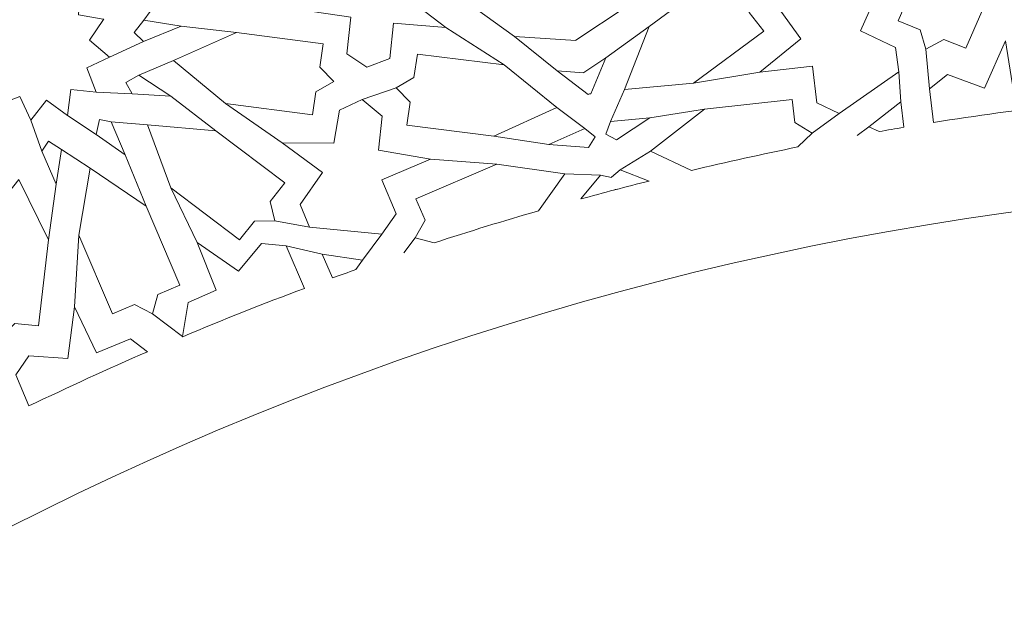
# Model space of a CAD drawing. Units: centimetres. Extents: x -10.4 to 10.5, y -13.8 to 13.1.
# Drawn here: x -0.3 to 1.4, y -8.8 to -7.7 of the extents above; entities that cross this region are included whole.
import ezdxf

# ---------------------------------------------------------------- set-up
doc = ezdxf.new("R2010")
doc.units = ezdxf.units.CM
doc.header["$MEASUREMENT"] = 0
doc.layers.add('Plan 1', color=7, linetype='Continuous')

msp = doc.modelspace()

# ---------------------------------------------------------------- linework, layer by layer
at = {"layer": 'Plan 1', "color": 250, "lineweight": 20}
msp.add_open_spline([(9.51932, -13.56602), (9.51933, -9.50946), (6.23085, -6.22096), (2.17428, -6.22094), (2.17428, -6.22094), (-1.8823, -6.22092), (-5.17081, -9.50943), (-5.17081, -13.566)], degree=3, knots=[0, 0, 0, 0, 0.3333333, 0.3333333, 0.3333333, 0.3333333, 1, 1, 1, 1], dxfattribs=at)
at = {"layer": 'Plan 1', "color": 3, "lineweight": 20}
for points, knots in [([(9.19287, -13.56602), (9.19288, -9.68976), (6.05055, -6.5474), (2.17427, -6.54739), (2.17427, -6.54739), (-1.70201, -6.54737), (-4.84437, -9.68972), (-4.84437, -13.566)], [0, 0, 0, 0, 0.3333333, 0.3333333, 0.3333333, 0.3333333, 1, 1, 1, 1]), ([(7.70919, -13.56602), (7.70919, -13.56602), (7.70919, -13.56602), (7.70919, -13.56602), (7.70919, -13.56602), (7.70921, -10.50916), (5.23114, -8.03107), (2.17427, -8.03106), (2.17427, -8.03106), (-0.8826, -8.03105), (-3.36069, -10.50913), (-3.36069, -13.566)], [0, 0, 0, 0, 0.25, 0.25, 0.25, 0.25, 0.5, 0.5, 0.5, 0.5, 1, 1, 1, 1])]:
    msp.add_open_spline(points, degree=3, knots=knots, dxfattribs=at)
at = {"layer": 'Plan 1', "color": 242, "lineweight": 9}
for points, knots in [([(0.75112, -7.53632), (0.75112, -7.53632), (0.75997, -7.57022), (0.75997, -7.57022), (0.75997, -7.57022), (0.75997, -7.57022), (0.79818, -7.58668), (0.79818, -7.58668), (0.79818, -7.58668), (0.79818, -7.58668), (0.73522, -7.72422), (0.73522, -7.72422), (0.73522, -7.72422), (0.73522, -7.72422), (0.64712, -7.78232), (0.64712, -7.78232), (0.64712, -7.78232), (0.64712, -7.78232), (0.64734, -7.78317), (0.64734, -7.78317), (0.64734, -7.78317), (0.64734, -7.78317), (0.53988, -7.77594), (0.53988, -7.77594), (0.53988, -7.77594), (0.53988, -7.77594), (0.41726, -7.68736), (0.41726, -7.68736), (0.41726, -7.68736), (0.41726, -7.68736), (0.44238, -7.6542), (0.44238, -7.6542), (0.44238, -7.6542), (0.44238, -7.6542), (0.43336, -7.62034), (0.43336, -7.62034), (0.43336, -7.62034), (0.43336, -7.62034), (0.46915, -7.61886), (0.46915, -7.61886), (0.46915, -7.61886), (0.46915, -7.61886), (0.49427, -7.58569), (0.49427, -7.58569), (0.49427, -7.58569), (0.49427, -7.58569), (0.6169, -7.67428), (0.6169, -7.67428), (0.6169, -7.67428), (0.6169, -7.67428), (0.61978, -7.68161), (0.61978, -7.68161), (0.61978, -7.68161), (0.61978, -7.68161), (0.6185, -7.67679), (0.6185, -7.67679), (0.6185, -7.67679), (0.6185, -7.67679), (0.61807, -7.67378), (0.61807, -7.67378), (0.61807, -7.67378), (0.61807, -7.67378), (0.68104, -7.53623), (0.68104, -7.53623), (0.68104, -7.53623), (0.68104, -7.53623), (0.71925, -7.55269), (0.71925, -7.55269), (0.71925, -7.55269), (0.71925, -7.55269), (0.75112, -7.53632), (0.75112, -7.53632)], [0, 0, 0, 0, 0.0526316, 0.0526316, 0.0526316, 0.0526316, 0.1052632, 0.1052632, 0.1052632, 0.1052632, 0.1578947, 0.1578947, 0.1578947, 0.1578947, 0.2105263, 0.2105263, 0.2105263, 0.2105263, 0.2631579, 0.2631579, 0.2631579, 0.2631579, 0.3157895, 0.3157895, 0.3157895, 0.3157895, 0.3684211, 0.3684211, 0.3684211, 0.3684211, 0.4210526, 0.4210526, 0.4210526, 0.4210526, 0.4736842, 0.4736842, 0.4736842, 0.4736842, 0.5263158, 0.5263158, 0.5263158, 0.5263158, 0.5789474, 0.5789474, 0.5789474, 0.5789474, 0.6315789, 0.6315789, 0.6315789, 0.6315789, 0.6842105, 0.6842105, 0.6842105, 0.6842105, 0.7368421, 0.7368421, 0.7368421, 0.7368421, 0.7894737, 0.7894737, 0.7894737, 0.7894737, 0.8421053, 0.8421053, 0.8421053, 0.8421053, 0.8947368, 0.8947368, 0.8947368, 0.8947368, 1, 1, 1, 1]), ([(1.25975, -7.79807), (1.25975, -7.79807), (1.25017, -7.76436), (1.25017, -7.76436), (1.25017, -7.76436), (1.25017, -7.76436), (1.2116, -7.74869), (1.2116, -7.74869), (1.2116, -7.74869), (1.2116, -7.74869), (1.27161, -7.6099), (1.27161, -7.6099), (1.27161, -7.6099), (1.27161, -7.6099), (1.37062, -7.54163), (1.37062, -7.54163), (1.37062, -7.54163), (1.37062, -7.54163), (1.38982, -7.65793), (1.38982, -7.65793), (1.38982, -7.65793), (1.38982, -7.65793), (1.32982, -7.79672), (1.32982, -7.79672), (1.32982, -7.79672), (1.32982, -7.79672), (1.29125, -7.78105), (1.29125, -7.78105), (1.29125, -7.78105), (1.29125, -7.78105), (1.25975, -7.79807), (1.25975, -7.79807)], [0, 0, 0, 0, 0.1111111, 0.1111111, 0.1111111, 0.1111111, 0.2222222, 0.2222222, 0.2222222, 0.2222222, 0.3333333, 0.3333333, 0.3333333, 0.3333333, 0.4444444, 0.4444444, 0.4444444, 0.4444444, 0.5555556, 0.5555556, 0.5555556, 0.5555556, 0.6666667, 0.6666667, 0.6666667, 0.6666667, 0.7777778, 0.7777778, 0.7777778, 0.7777778, 1, 1, 1, 1]), ([(0.24691, -7.69228), (0.24691, -7.69228), (0.22109, -7.63186), (0.22109, -7.63186), (0.22109, -7.63186), (0.22109, -7.63186), (0.25182, -7.59695), (0.25182, -7.59695), (0.25182, -7.59695), (0.25182, -7.59695), (0.371, -7.60988), (0.371, -7.60988), (0.371, -7.60988), (0.371, -7.60988), (0.38927, -7.65267), (0.38927, -7.65267), (0.38927, -7.65267), (0.38927, -7.65267), (0.35088, -7.70724), (0.35088, -7.70724), (0.35088, -7.70724), (0.35088, -7.70724), (0.41961, -7.75998), (0.41961, -7.75998), (0.41961, -7.75998), (0.41961, -7.75998), (0.32762, -7.75243), (0.32762, -7.75243), (0.32762, -7.75243), (0.32762, -7.75243), (0.3217, -7.81426), (0.3217, -7.81426), (0.3217, -7.81426), (0.3217, -7.81426), (0.281, -7.82959), (0.281, -7.82959), (0.281, -7.82959), (0.281, -7.82959), (0.24598, -7.8064), (0.24598, -7.8064), (0.24598, -7.8064), (0.24598, -7.8064), (0.2531, -7.74239), (0.2531, -7.74239), (0.2531, -7.74239), (0.2531, -7.74239), (0.16153, -7.72877), (0.16153, -7.72877), (0.16153, -7.72877), (0.16153, -7.72877), (0.24691, -7.69228), (0.24691, -7.69228)], [0, 0, 0, 0, 0.0714286, 0.0714286, 0.0714286, 0.0714286, 0.1428571, 0.1428571, 0.1428571, 0.1428571, 0.2142857, 0.2142857, 0.2142857, 0.2142857, 0.2857143, 0.2857143, 0.2857143, 0.2857143, 0.3571429, 0.3571429, 0.3571429, 0.3571429, 0.4285714, 0.4285714, 0.4285714, 0.4285714, 0.5, 0.5, 0.5, 0.5, 0.5714286, 0.5714286, 0.5714286, 0.5714286, 0.6428571, 0.6428571, 0.6428571, 0.6428571, 0.7142857, 0.7142857, 0.7142857, 0.7142857, 0.7857143, 0.7857143, 0.7857143, 0.7857143, 0.8571429, 0.8571429, 0.8571429, 0.8571429, 1, 1, 1, 1]), ([(-0.24293, -7.91417), (-0.24293, -7.91417), (-0.27968, -7.88742), (-0.27968, -7.88742), (-0.27968, -7.88742), (-0.27968, -7.88742), (-0.30695, -7.92266), (-0.30695, -7.92266), (-0.30695, -7.92266), (-0.30695, -7.92266), (-0.32648, -7.88085), (-0.32648, -7.88085), (-0.32648, -7.88085), (-0.32648, -7.88085), (-0.36763, -7.89669), (-0.36763, -7.89669), (-0.36763, -7.89669), (-0.36763, -7.89669), (-0.36459, -7.85109), (-0.36459, -7.85109), (-0.36459, -7.85109), (-0.36459, -7.85109), (-0.40787, -7.84343), (-0.40787, -7.84343), (-0.40787, -7.84343), (-0.40787, -7.84343), (-0.40844, -7.84367), (-0.40844, -7.84367), (-0.40844, -7.84367), (-0.40844, -7.84367), (-0.40824, -7.84337), (-0.40824, -7.84337), (-0.40824, -7.84337), (-0.40824, -7.84337), (-0.40859, -7.84331), (-0.40859, -7.84331), (-0.40859, -7.84331), (-0.40859, -7.84331), (-0.40803, -7.84307), (-0.40803, -7.84307), (-0.40803, -7.84307), (-0.40803, -7.84307), (-0.38365, -7.80649), (-0.38365, -7.80649), (-0.38365, -7.80649), (-0.38365, -7.80649), (-0.41871, -7.77717), (-0.41871, -7.77717), (-0.41871, -7.77717), (-0.41871, -7.77717), (-0.37883, -7.75838), (-0.37883, -7.75838), (-0.37883, -7.75838), (-0.37883, -7.75838), (-0.39554, -7.71537), (-0.39554, -7.71537), (-0.39554, -7.71537), (-0.39554, -7.71537), (-0.35123, -7.72001), (-0.35123, -7.72001), (-0.35123, -7.72001), (-0.35123, -7.72001), (-0.34516, -7.67496), (-0.34516, -7.67496), (-0.34516, -7.67496), (-0.34516, -7.67496), (-0.30841, -7.7017), (-0.30841, -7.7017), (-0.30841, -7.7017), (-0.30841, -7.7017), (-0.28114, -7.66647), (-0.28114, -7.66647), (-0.28114, -7.66647), (-0.28114, -7.66647), (-0.2616, -7.70829), (-0.2616, -7.70829), (-0.2616, -7.70829), (-0.2616, -7.70829), (-0.22046, -7.69244), (-0.22046, -7.69244), (-0.22046, -7.69244), (-0.22046, -7.69244), (-0.22349, -7.73805), (-0.22349, -7.73805), (-0.22349, -7.73805), (-0.22349, -7.73805), (-0.18021, -7.7457), (-0.18021, -7.7457), (-0.18021, -7.7457), (-0.18021, -7.7457), (-0.17965, -7.74546), (-0.17965, -7.74546), (-0.17965, -7.74546), (-0.17965, -7.74546), (-0.17986, -7.74576), (-0.17986, -7.74576), (-0.17986, -7.74576), (-0.17986, -7.74576), (-0.1795, -7.74583), (-0.1795, -7.74583), (-0.1795, -7.74583), (-0.1795, -7.74583), (-0.18006, -7.74607), (-0.18006, -7.74607), (-0.18006, -7.74607), (-0.18006, -7.74607), (-0.20443, -7.78264), (-0.20443, -7.78264), (-0.20443, -7.78264), (-0.20443, -7.78264), (-0.16938, -7.81198), (-0.16938, -7.81198), (-0.16938, -7.81198), (-0.16938, -7.81198), (-0.20927, -7.83076), (-0.20927, -7.83076), (-0.20927, -7.83076), (-0.20927, -7.83076), (-0.19254, -7.87376), (-0.19254, -7.87376), (-0.19254, -7.87376), (-0.19254, -7.87376), (-0.23685, -7.86913), (-0.23685, -7.86913), (-0.23685, -7.86913), (-0.23685, -7.86913), (-0.24293, -7.91417), (-0.24293, -7.91417)], [0, 0, 0, 0, 0.030303, 0.030303, 0.030303, 0.030303, 0.0606061, 0.0606061, 0.0606061, 0.0606061, 0.0909091, 0.0909091, 0.0909091, 0.0909091, 0.1212121, 0.1212121, 0.1212121, 0.1212121, 0.1515152, 0.1515152, 0.1515152, 0.1515152, 0.1818182, 0.1818182, 0.1818182, 0.1818182, 0.2121212, 0.2121212, 0.2121212, 0.2121212, 0.2424242, 0.2424242, 0.2424242, 0.2424242, 0.2727273, 0.2727273, 0.2727273, 0.2727273, 0.3030303, 0.3030303, 0.3030303, 0.3030303, 0.3333333, 0.3333333, 0.3333333, 0.3333333, 0.3636364, 0.3636364, 0.3636364, 0.3636364, 0.3939394, 0.3939394, 0.3939394, 0.3939394, 0.4242424, 0.4242424, 0.4242424, 0.4242424, 0.4545455, 0.4545455, 0.4545455, 0.4545455, 0.4848485, 0.4848485, 0.4848485, 0.4848485, 0.5151515, 0.5151515, 0.5151515, 0.5151515, 0.5454545, 0.5454545, 0.5454545, 0.5454545, 0.5757576, 0.5757576, 0.5757576, 0.5757576, 0.6060606, 0.6060606, 0.6060606, 0.6060606, 0.6363636, 0.6363636, 0.6363636, 0.6363636, 0.6666667, 0.6666667, 0.6666667, 0.6666667, 0.6969697, 0.6969697, 0.6969697, 0.6969697, 0.7272727, 0.7272727, 0.7272727, 0.7272727, 0.7575758, 0.7575758, 0.7575758, 0.7575758, 0.7878788, 0.7878788, 0.7878788, 0.7878788, 0.8181818, 0.8181818, 0.8181818, 0.8181818, 0.8484848, 0.8484848, 0.8484848, 0.8484848, 0.8787879, 0.8787879, 0.8787879, 0.8787879, 0.9090909, 0.9090909, 0.9090909, 0.9090909, 0.9393939, 0.9393939, 0.9393939, 0.9393939, 1, 1, 1, 1]), ([(0.95975, -7.70019), (0.95975, -7.70019), (0.95074, -7.73414), (0.95074, -7.73414), (0.95074, -7.73414), (0.95074, -7.73414), (0.97599, -7.76656), (0.97599, -7.76656), (0.97599, -7.76656), (0.97599, -7.76656), (0.85303, -7.85791), (0.85303, -7.85791), (0.85303, -7.85791), (0.85303, -7.85791), (0.73256, -7.86899), (0.73256, -7.86899), (0.73256, -7.86899), (0.73256, -7.86899), (0.77562, -7.75855), (0.77562, -7.75855), (0.77562, -7.75855), (0.77562, -7.75855), (0.89858, -7.6672), (0.89858, -7.6672), (0.89858, -7.6672), (0.89858, -7.6672), (0.92383, -7.69962), (0.92383, -7.69962), (0.92383, -7.69962), (0.92383, -7.69962), (0.95975, -7.70019), (0.95975, -7.70019)], [0, 0, 0, 0, 0.1111111, 0.1111111, 0.1111111, 0.1111111, 0.2222222, 0.2222222, 0.2222222, 0.2222222, 0.3333333, 0.3333333, 0.3333333, 0.3333333, 0.4444444, 0.4444444, 0.4444444, 0.4444444, 0.5555556, 0.5555556, 0.5555556, 0.5555556, 0.6666667, 0.6666667, 0.6666667, 0.6666667, 0.7777778, 0.7777778, 0.7777778, 0.7777778, 1, 1, 1, 1]), ([(0.96945, -7.83853), (0.96945, -7.83853), (1.06163, -7.82817), (1.06163, -7.82817), (1.06163, -7.82817), (1.06163, -7.82817), (1.06884, -7.89221), (1.06884, -7.89221), (1.06884, -7.89221), (1.06884, -7.89221), (1.10796, -7.91084), (1.10796, -7.91084), (1.10796, -7.91084), (1.10796, -7.91084), (1.21243, -7.83806), (1.21243, -7.83806), (1.21243, -7.83806), (1.21243, -7.83806), (1.20683, -7.79533), (1.20683, -7.79533), (1.20683, -7.79533), (1.20683, -7.79533), (1.14533, -7.76596), (1.14533, -7.76596), (1.14533, -7.76596), (1.14533, -7.76596), (1.18111, -7.68578), (1.18111, -7.68578), (1.18111, -7.68578), (1.18111, -7.68578), (1.1027, -7.73106), (1.1027, -7.73106), (1.1027, -7.73106), (1.1027, -7.73106), (1.06548, -7.68564), (1.06548, -7.68564), (1.06548, -7.68564), (1.06548, -7.68564), (1.02195, -7.68861), (1.02195, -7.68861), (1.02195, -7.68861), (1.02195, -7.68861), (1.00586, -7.73159), (1.00586, -7.73159), (1.00586, -7.73159), (1.00586, -7.73159), (1.04084, -7.77984), (1.04084, -7.77984), (1.04084, -7.77984), (1.04084, -7.77984), (0.96945, -7.83853), (0.96945, -7.83853)], [0, 0, 0, 0, 0.0714286, 0.0714286, 0.0714286, 0.0714286, 0.1428571, 0.1428571, 0.1428571, 0.1428571, 0.2142857, 0.2142857, 0.2142857, 0.2142857, 0.2857143, 0.2857143, 0.2857143, 0.2857143, 0.3571429, 0.3571429, 0.3571429, 0.3571429, 0.4285714, 0.4285714, 0.4285714, 0.4285714, 0.5, 0.5, 0.5, 0.5, 0.5714286, 0.5714286, 0.5714286, 0.5714286, 0.6428571, 0.6428571, 0.6428571, 0.6428571, 0.7142857, 0.7142857, 0.7142857, 0.7142857, 0.7857143, 0.7857143, 0.7857143, 0.7857143, 0.8571429, 0.8571429, 0.8571429, 0.8571429, 1, 1, 1, 1]), ([(-0.04364, -7.75805), (-0.04364, -7.75805), (-0.10948, -7.74724), (-0.10948, -7.74724), (-0.10948, -7.74724), (-0.10948, -7.74724), (-0.12624, -7.7687), (-0.12624, -7.7687), (-0.12624, -7.7687), (-0.12624, -7.7687), (-0.10965, -7.78448), (-0.10965, -7.78448), (-0.10965, -7.78448), (-0.10965, -7.78448), (-0.04364, -7.75805), (-0.04364, -7.75805)], [0, 0, 0, 0, 0.2, 0.2, 0.2, 0.2, 0.4, 0.4, 0.4, 0.4, 0.6, 0.6, 0.6, 0.6, 1, 1, 1, 1]), ([(0.22316, -7.85478), (0.22316, -7.85478), (0.19875, -7.82952), (0.19875, -7.82952), (0.19875, -7.82952), (0.19875, -7.82952), (0.20501, -7.78889), (0.20501, -7.78889), (0.20501, -7.78889), (0.20501, -7.78889), (0.05315, -7.76904), (0.05315, -7.76904), (0.05315, -7.76904), (0.05315, -7.76904), (-0.05744, -7.8181), (-0.05744, -7.8181), (-0.05744, -7.8181), (-0.05744, -7.8181), (0.03394, -7.89355), (0.03394, -7.89355), (0.03394, -7.89355), (0.03394, -7.89355), (0.1858, -7.9134), (0.1858, -7.9134), (0.1858, -7.9134), (0.1858, -7.9134), (0.19207, -7.87279), (0.19207, -7.87279), (0.19207, -7.87279), (0.19207, -7.87279), (0.22316, -7.85478), (0.22316, -7.85478)], [0, 0, 0, 0, 0.1111111, 0.1111111, 0.1111111, 0.1111111, 0.2222222, 0.2222222, 0.2222222, 0.2222222, 0.3333333, 0.3333333, 0.3333333, 0.3333333, 0.4444444, 0.4444444, 0.4444444, 0.4444444, 0.5555556, 0.5555556, 0.5555556, 0.5555556, 0.6666667, 0.6666667, 0.6666667, 0.6666667, 0.7777778, 0.7777778, 0.7777778, 0.7777778, 1, 1, 1, 1]), ([(1.2732, -7.92666), (1.2732, -7.92666), (1.26658, -7.8678), (1.26658, -7.8678), (1.26658, -7.8678), (1.26658, -7.8678), (1.29798, -7.84238), (1.29798, -7.84238), (1.29798, -7.84238), (1.29798, -7.84238), (1.36255, -7.86659), (1.36255, -7.86659), (1.36255, -7.86659), (1.36255, -7.86659), (1.39927, -7.7834), (1.39927, -7.7834), (1.39927, -7.7834), (1.39927, -7.7834), (1.41314, -7.87164), (1.41314, -7.87164), (1.41314, -7.87164), (1.41314, -7.87164), (1.47712, -7.86509), (1.47712, -7.86509), (1.47712, -7.86509), (1.47712, -7.86509), (1.49946, -7.89533), (1.49946, -7.89533), (1.49946, -7.89533), (1.42375, -7.90431), (1.34825, -7.91475), (1.2732, -7.92666)], [0, 0, 0, 0, 0.1111111, 0.1111111, 0.1111111, 0.1111111, 0.2222222, 0.2222222, 0.2222222, 0.2222222, 0.3333333, 0.3333333, 0.3333333, 0.3333333, 0.4444444, 0.4444444, 0.4444444, 0.4444444, 0.5555556, 0.5555556, 0.5555556, 0.5555556, 0.6666667, 0.6666667, 0.6666667, 0.6666667, 0.7777778, 0.7777778, 0.7777778, 0.7777778, 1, 1, 1, 1]), ([(0.33272, -7.8658), (0.33272, -7.8658), (0.35731, -7.8909), (0.35731, -7.8909), (0.35731, -7.8909), (0.35731, -7.8909), (0.35133, -7.93156), (0.35133, -7.93156), (0.35133, -7.93156), (0.35133, -7.93156), (0.50336, -7.95036), (0.50336, -7.95036), (0.50336, -7.95036), (0.50336, -7.95036), (0.61361, -7.90056), (0.61361, -7.90056), (0.61361, -7.90056), (0.61361, -7.90056), (0.52167, -7.82574), (0.52167, -7.82574), (0.52167, -7.82574), (0.52167, -7.82574), (0.36966, -7.80693), (0.36966, -7.80693), (0.36966, -7.80693), (0.36966, -7.80693), (0.36368, -7.84759), (0.36368, -7.84759), (0.36368, -7.84759), (0.36368, -7.84759), (0.33272, -7.8658), (0.33272, -7.8658)], [0, 0, 0, 0, 0.1111111, 0.1111111, 0.1111111, 0.1111111, 0.2222222, 0.2222222, 0.2222222, 0.2222222, 0.3333333, 0.3333333, 0.3333333, 0.3333333, 0.4444444, 0.4444444, 0.4444444, 0.4444444, 0.5555556, 0.5555556, 0.5555556, 0.5555556, 0.6666667, 0.6666667, 0.6666667, 0.6666667, 0.7777778, 0.7777778, 0.7777778, 0.7777778, 1, 1, 1, 1]), ([(0.69982, -7.81322), (0.69982, -7.81322), (0.67343, -7.87628), (0.67343, -7.87628), (0.67343, -7.87628), (0.67343, -7.87628), (0.67129, -7.87637), (0.67129, -7.87637), (0.67129, -7.87637), (0.67129, -7.87637), (0.66865, -7.87773), (0.66865, -7.87773), (0.66865, -7.87773), (0.66865, -7.87773), (0.61458, -7.8359), (0.61458, -7.8359), (0.61458, -7.8359), (0.61458, -7.8359), (0.66133, -7.83943), (0.66133, -7.83943), (0.66133, -7.83943), (0.66133, -7.83943), (0.66125, -7.83911), (0.66125, -7.83911), (0.66125, -7.83911), (0.66125, -7.83911), (0.69982, -7.81322), (0.69982, -7.81322)], [0, 0, 0, 0, 0.125, 0.125, 0.125, 0.125, 0.25, 0.25, 0.25, 0.25, 0.375, 0.375, 0.375, 0.375, 0.5, 0.5, 0.5, 0.5, 0.625, 0.625, 0.625, 0.625, 0.75, 0.75, 0.75, 0.75, 1, 1, 1, 1]), ([(-0.06193, -7.8805), (-0.06193, -7.8805), (-0.11807, -7.84381), (-0.11807, -7.84381), (-0.11807, -7.84381), (-0.11807, -7.84381), (-0.14088, -7.85642), (-0.14088, -7.85642), (-0.14088, -7.85642), (-0.14088, -7.85642), (-0.12984, -7.87628), (-0.12984, -7.87628), (-0.12984, -7.87628), (-0.12984, -7.87628), (-0.06193, -7.8805), (-0.06193, -7.8805)], [0, 0, 0, 0, 0.2, 0.2, 0.2, 0.2, 0.4, 0.4, 0.4, 0.4, 0.6, 0.6, 0.6, 0.6, 1, 1, 1, 1]), ([(0.39253, -7.99093), (0.39253, -7.99093), (0.30723, -8.02739), (0.30723, -8.02739), (0.30723, -8.02739), (0.30723, -8.02739), (0.33255, -8.08666), (0.33255, -8.08666), (0.33255, -8.08666), (0.33255, -8.08666), (0.30771, -8.12216), (0.30771, -8.12216), (0.30771, -8.12216), (0.30771, -8.12216), (0.18095, -8.11039), (0.18095, -8.11039), (0.18095, -8.11039), (0.18095, -8.11039), (0.16473, -8.07045), (0.16473, -8.07045), (0.16473, -8.07045), (0.16473, -8.07045), (0.20374, -8.01457), (0.20374, -8.01457), (0.20374, -8.01457), (0.20374, -8.01457), (0.13306, -7.96247), (0.13306, -7.96247), (0.13306, -7.96247), (0.13306, -7.96247), (0.2236, -7.96319), (0.2236, -7.96319), (0.2236, -7.96319), (0.2236, -7.96319), (0.23357, -7.9053), (0.23357, -7.9053), (0.23357, -7.9053), (0.23357, -7.9053), (0.27291, -7.88642), (0.27291, -7.88642), (0.27291, -7.88642), (0.27291, -7.88642), (0.30809, -7.91588), (0.30809, -7.91588), (0.30809, -7.91588), (0.30809, -7.91588), (0.30148, -7.9751), (0.30148, -7.9751), (0.30148, -7.9751), (0.30148, -7.9751), (0.39253, -7.99093), (0.39253, -7.99093)], [0, 0, 0, 0, 0.0714286, 0.0714286, 0.0714286, 0.0714286, 0.1428571, 0.1428571, 0.1428571, 0.1428571, 0.2142857, 0.2142857, 0.2142857, 0.2142857, 0.2857143, 0.2857143, 0.2857143, 0.2857143, 0.3571429, 0.3571429, 0.3571429, 0.3571429, 0.4285714, 0.4285714, 0.4285714, 0.4285714, 0.5, 0.5, 0.5, 0.5, 0.5714286, 0.5714286, 0.5714286, 0.5714286, 0.6428571, 0.6428571, 0.6428571, 0.6428571, 0.7142857, 0.7142857, 0.7142857, 0.7142857, 0.7857143, 0.7857143, 0.7857143, 0.7857143, 0.8571429, 0.8571429, 0.8571429, 0.8571429, 1, 1, 1, 1]), ([(1.0608, -7.94531), (1.0608, -7.94531), (1.03037, -7.92686), (1.03037, -7.92686), (1.03037, -7.92686), (1.03037, -7.92686), (1.0258, -7.88631), (1.0258, -7.88631), (1.0258, -7.88631), (1.0258, -7.88631), (0.87256, -7.90355), (0.87256, -7.90355), (0.87256, -7.90355), (0.87256, -7.90355), (0.77764, -7.97716), (0.77764, -7.97716), (0.77764, -7.97716), (0.77764, -7.97716), (0.84977, -8.01074), (0.84977, -8.01074), (0.84977, -8.01074), (0.91113, -7.996), (0.97316, -7.98227), (1.03573, -7.96957), (1.03573, -7.96957), (1.03573, -7.96957), (1.0608, -7.94531), (1.0608, -7.94531)], [0, 0, 0, 0, 0.125, 0.125, 0.125, 0.125, 0.25, 0.25, 0.25, 0.25, 0.375, 0.375, 0.375, 0.375, 0.5, 0.5, 0.5, 0.5, 0.625, 0.625, 0.625, 0.625, 0.75, 0.75, 0.75, 0.75, 1, 1, 1, 1]), ([(1.16031, -7.93411), (1.16031, -7.93411), (1.17811, -7.9426), (1.17811, -7.9426), (1.17811, -7.9426), (1.19252, -7.94006), (1.20695, -7.93756), (1.2214, -7.93513), (1.2214, -7.93513), (1.2214, -7.93513), (1.2164, -7.89065), (1.2164, -7.89065), (1.2164, -7.89065), (1.2164, -7.89065), (1.16031, -7.93411), (1.16031, -7.93411)], [0, 0, 0, 0, 0.2, 0.2, 0.2, 0.2, 0.4, 0.4, 0.4, 0.4, 0.6, 0.6, 0.6, 0.6, 1, 1, 1, 1]), ([(-0.14207, -7.98327), (-0.14207, -7.98327), (-0.16667, -7.9253), (-0.16667, -7.9253), (-0.16667, -7.9253), (-0.16667, -7.9253), (-0.18714, -7.92144), (-0.18714, -7.92144), (-0.18714, -7.92144), (-0.18714, -7.92144), (-0.19263, -7.94774), (-0.19263, -7.94774), (-0.19263, -7.94774), (-0.19263, -7.94774), (-0.14207, -7.98327), (-0.14207, -7.98327)], [0, 0, 0, 0, 0.2, 0.2, 0.2, 0.2, 0.4, 0.4, 0.4, 0.4, 0.6, 0.6, 0.6, 0.6, 1, 1, 1, 1]), ([(0.77651, -7.91835), (0.77651, -7.91835), (0.71858, -7.95723), (0.71858, -7.95723), (0.71858, -7.95723), (0.71858, -7.95723), (0.69956, -7.94696), (0.69956, -7.94696), (0.69956, -7.94696), (0.69956, -7.94696), (0.70786, -7.92495), (0.70786, -7.92495), (0.70786, -7.92495), (0.70786, -7.92495), (0.77651, -7.91835), (0.77651, -7.91835)], [0, 0, 0, 0, 0.2, 0.2, 0.2, 0.2, 0.4, 0.4, 0.4, 0.4, 0.6, 0.6, 0.6, 0.6, 1, 1, 1, 1]), ([(0.12005, -8.09894), (0.12005, -8.09894), (0.11175, -8.0649), (0.11175, -8.0649), (0.11175, -8.0649), (0.11175, -8.0649), (0.13756, -8.03224), (0.13756, -8.03224), (0.13756, -8.03224), (0.13756, -8.03224), (0.01691, -7.94111), (0.01691, -7.94111), (0.01691, -7.94111), (0.01691, -7.94111), (-0.10289, -7.93057), (-0.10289, -7.93057), (-0.10289, -7.93057), (-0.10289, -7.93057), (-0.06223, -8.04122), (-0.06223, -8.04122), (-0.06223, -8.04122), (-0.06223, -8.04122), (0.05842, -8.13234), (0.05842, -8.13234), (0.05842, -8.13234), (0.05842, -8.13234), (0.08424, -8.09968), (0.08424, -8.09968), (0.08424, -8.09968), (0.08424, -8.09968), (0.12005, -8.09894), (0.12005, -8.09894)], [0, 0, 0, 0, 0.1111111, 0.1111111, 0.1111111, 0.1111111, 0.2222222, 0.2222222, 0.2222222, 0.2222222, 0.3333333, 0.3333333, 0.3333333, 0.3333333, 0.4444444, 0.4444444, 0.4444444, 0.4444444, 0.5555556, 0.5555556, 0.5555556, 0.5555556, 0.6666667, 0.6666667, 0.6666667, 0.6666667, 0.7777778, 0.7777778, 0.7777778, 0.7777778, 1, 1, 1, 1]), ([(0.59973, -7.96518), (0.59973, -7.96518), (0.6693, -7.97042), (0.6693, -7.97042), (0.6693, -7.97042), (0.6693, -7.97042), (0.68078, -7.9521), (0.68078, -7.9521), (0.68078, -7.9521), (0.68078, -7.9521), (0.66271, -7.93705), (0.66271, -7.93705), (0.66271, -7.93705), (0.66271, -7.93705), (0.59973, -7.96518), (0.59973, -7.96518)], [0, 0, 0, 0, 0.2, 0.2, 0.2, 0.2, 0.4, 0.4, 0.4, 0.4, 0.6, 0.6, 0.6, 0.6, 1, 1, 1, 1]), ([(-0.26269, -8.03482), (-0.26269, -8.03482), (-0.28759, -7.97697), (-0.28759, -7.97697), (-0.28759, -7.97697), (-0.28759, -7.97697), (-0.27623, -7.95951), (-0.27623, -7.95951), (-0.27623, -7.95951), (-0.27623, -7.95951), (-0.25342, -7.97373), (-0.25342, -7.97373), (-0.25342, -7.97373), (-0.25342, -7.97373), (-0.26269, -8.03482), (-0.26269, -8.03482)], [0, 0, 0, 0, 0.2, 0.2, 0.2, 0.2, 0.4, 0.4, 0.4, 0.4, 0.6, 0.6, 0.6, 0.6, 1, 1, 1, 1]), ([(-0.2033, -8.00691), (-0.2033, -8.00691), (-0.22305, -8.12402), (-0.22305, -8.12402), (-0.22305, -8.12402), (-0.22305, -8.12402), (-0.16401, -8.26218), (-0.16401, -8.26218), (-0.16401, -8.26218), (-0.16401, -8.26218), (-0.1255, -8.24571), (-0.1255, -8.24571), (-0.1255, -8.24571), (-0.1255, -8.24571), (-0.09419, -8.2622), (-0.09419, -8.2622), (-0.09419, -8.2622), (-0.09419, -8.2622), (-0.08447, -8.22818), (-0.08447, -8.22818), (-0.08447, -8.22818), (-0.08447, -8.22818), (-0.04596, -8.21172), (-0.04596, -8.21172), (-0.04596, -8.21172), (-0.04596, -8.21172), (-0.105, -8.07356), (-0.105, -8.07356), (-0.105, -8.07356), (-0.105, -8.07356), (-0.2033, -8.00691), (-0.2033, -8.00691), (-0.2033, -8.00691), (-0.2033, -8.00691), (-0.2033, -8.00691), (-0.2033, -8.00691)], [0, 0, 0, 0, 0.1, 0.1, 0.1, 0.1, 0.2, 0.2, 0.2, 0.2, 0.3, 0.3, 0.3, 0.3, 0.4, 0.4, 0.4, 0.4, 0.5, 0.5, 0.5, 0.5, 0.6, 0.6, 0.6, 0.6, 0.7, 0.7, 0.7, 0.7, 0.8, 0.8, 0.8, 0.8, 1, 1, 1, 1]), ([(0.36574, -8.12887), (0.36574, -8.12887), (0.39931, -8.13756), (0.39931, -8.13756), (0.39931, -8.13756), (0.46012, -8.11769), (0.52097, -8.09898), (0.58173, -8.08148), (0.58173, -8.08148), (0.58173, -8.08148), (0.62776, -8.0169), (0.62776, -8.0169), (0.62776, -8.0169), (0.62776, -8.0169), (0.50888, -7.99969), (0.50888, -7.99969), (0.50888, -7.99969), (0.50888, -7.99969), (0.36708, -8.06029), (0.36708, -8.06029), (0.36708, -8.06029), (0.36708, -8.06029), (0.38311, -8.09781), (0.38311, -8.09781), (0.38311, -8.09781), (0.38311, -8.09781), (0.36574, -8.12887), (0.36574, -8.12887)], [0, 0, 0, 0, 0.125, 0.125, 0.125, 0.125, 0.25, 0.25, 0.25, 0.25, 0.375, 0.375, 0.375, 0.375, 0.5, 0.5, 0.5, 0.5, 0.625, 0.625, 0.625, 0.625, 0.75, 0.75, 0.75, 0.75, 1, 1, 1, 1]), ([(0.65574, -8.06075), (0.65574, -8.06075), (0.69006, -8.01898), (0.69006, -8.01898), (0.69006, -8.01898), (0.69006, -8.01898), (0.70969, -8.02304), (0.70969, -8.02304), (0.70969, -8.02304), (0.70969, -8.02304), (0.70961, -8.02275), (0.70961, -8.02275), (0.70961, -8.02275), (0.70961, -8.02275), (0.72449, -8.00972), (0.72449, -8.00972), (0.72449, -8.00972), (0.72449, -8.00972), (0.77522, -8.02923), (0.77522, -8.02923), (0.77522, -8.02923), (0.73535, -8.03943), (0.69544, -8.04994), (0.65574, -8.06075)], [0, 0, 0, 0, 0.1428571, 0.1428571, 0.1428571, 0.1428571, 0.2857143, 0.2857143, 0.2857143, 0.2857143, 0.4285714, 0.4285714, 0.4285714, 0.4285714, 0.5714286, 0.5714286, 0.5714286, 0.5714286, 0.7142857, 0.7142857, 0.7142857, 0.7142857, 1, 1, 1, 1]), ([(-0.36025, -8.30421), (-0.36025, -8.30421), (-0.37913, -8.27469), (-0.37913, -8.27469), (-0.37913, -8.27469), (-0.37913, -8.27469), (-0.42057, -8.27077), (-0.42057, -8.27077), (-0.42057, -8.27077), (-0.42057, -8.27077), (-0.40303, -8.12059), (-0.40303, -8.12059), (-0.40303, -8.12059), (-0.40303, -8.12059), (-0.32786, -8.02671), (-0.32786, -8.02671), (-0.32786, -8.02671), (-0.32786, -8.02671), (-0.276, -8.13258), (-0.276, -8.13258), (-0.276, -8.13258), (-0.276, -8.13258), (-0.29352, -8.28276), (-0.29352, -8.28276), (-0.29352, -8.28276), (-0.29352, -8.28276), (-0.33497, -8.27885), (-0.33497, -8.27885), (-0.33497, -8.27885), (-0.33497, -8.27885), (-0.36025, -8.30421), (-0.36025, -8.30421)], [0, 0, 0, 0, 0.1111111, 0.1111111, 0.1111111, 0.1111111, 0.2222222, 0.2222222, 0.2222222, 0.2222222, 0.3333333, 0.3333333, 0.3333333, 0.3333333, 0.4444444, 0.4444444, 0.4444444, 0.4444444, 0.5555556, 0.5555556, 0.5555556, 0.5555556, 0.6666667, 0.6666667, 0.6666667, 0.6666667, 0.7777778, 0.7777778, 0.7777778, 0.7777778, 1, 1, 1, 1]), ([(-0.01592, -8.13674), (-0.01592, -8.13674), (0.05627, -8.18717), (0.05627, -8.18717), (0.05627, -8.18717), (0.05627, -8.18717), (0.0965, -8.13888), (0.0965, -8.13888), (0.0965, -8.13888), (0.0965, -8.13888), (0.13986, -8.14274), (0.13986, -8.14274), (0.13986, -8.14274), (0.13986, -8.14274), (0.17177, -8.21739), (0.17177, -8.21739), (0.17177, -8.21739), (0.1004, -8.24415), (0.02935, -8.27241), (-0.04115, -8.30208), (-0.04115, -8.30208), (-0.04115, -8.30208), (-0.04177, -8.30161), (-0.04177, -8.30161), (-0.04177, -8.30161), (-0.04177, -8.30161), (-0.03137, -8.24204), (-0.03137, -8.24204), (-0.03137, -8.24204), (-0.03137, -8.24204), (0.01743, -8.22077), (0.01743, -8.22077), (0.01743, -8.22077), (0.01743, -8.22077), (-0.01592, -8.13674), (-0.01592, -8.13674)], [0, 0, 0, 0, 0.1, 0.1, 0.1, 0.1, 0.2, 0.2, 0.2, 0.2, 0.3, 0.3, 0.3, 0.3, 0.4, 0.4, 0.4, 0.4, 0.5, 0.5, 0.5, 0.5, 0.6, 0.6, 0.6, 0.6, 0.7, 0.7, 0.7, 0.7, 0.8, 0.8, 0.8, 0.8, 1, 1, 1, 1]), ([(0.27366, -8.16822), (0.27366, -8.16822), (0.20311, -8.15734), (0.20311, -8.15734), (0.20311, -8.15734), (0.20311, -8.15734), (0.22099, -8.19919), (0.22099, -8.19919), (0.22099, -8.19919), (0.2347, -8.1942), (0.24841, -8.18927), (0.26213, -8.18438), (0.26213, -8.18438), (0.26213, -8.18438), (0.27366, -8.16822), (0.27366, -8.16822)], [0, 0, 0, 0, 0.2, 0.2, 0.2, 0.2, 0.4, 0.4, 0.4, 0.4, 0.6, 0.6, 0.6, 0.6, 1, 1, 1, 1]), ([(-0.31037, -8.4235), (-0.31037, -8.4235), (-0.33366, -8.36902), (-0.33366, -8.36902), (-0.33366, -8.36902), (-0.33366, -8.36902), (-0.31088, -8.33565), (-0.31088, -8.33565), (-0.31088, -8.33565), (-0.31088, -8.33565), (-0.24209, -8.34025), (-0.24209, -8.34025), (-0.24209, -8.34025), (-0.24209, -8.34025), (-0.23085, -8.25002), (-0.23085, -8.25002), (-0.23085, -8.25002), (-0.23085, -8.25002), (-0.19218, -8.33054), (-0.19218, -8.33054), (-0.19218, -8.33054), (-0.19218, -8.33054), (-0.13279, -8.30587), (-0.13279, -8.30587), (-0.13279, -8.30587), (-0.13279, -8.30587), (-0.10269, -8.32839), (-0.10269, -8.32839), (-0.10269, -8.32839), (-0.17262, -8.35877), (-0.24193, -8.3905), (-0.31037, -8.4235)], [0, 0, 0, 0, 0.1111111, 0.1111111, 0.1111111, 0.1111111, 0.2222222, 0.2222222, 0.2222222, 0.2222222, 0.3333333, 0.3333333, 0.3333333, 0.3333333, 0.4444444, 0.4444444, 0.4444444, 0.4444444, 0.5555556, 0.5555556, 0.5555556, 0.5555556, 0.6666667, 0.6666667, 0.6666667, 0.6666667, 0.7777778, 0.7777778, 0.7777778, 0.7777778, 1, 1, 1, 1])]:
    msp.add_open_spline(points, degree=3, knots=knots, dxfattribs=at)
at = {"layer": 'Plan 1', "color": 3, "lineweight": 9}
for points in [[(-0.10948, -7.74724), (-0.10948, -7.74724), (-0.07593, -7.70136), (-0.07593, -7.70136)], [(-0.04364, -7.75805), (-0.04364, -7.75805), (0.05315, -7.76904), (0.05315, -7.76904)], [(0.41961, -7.75998), (0.41961, -7.75998), (0.52167, -7.82574), (0.52167, -7.82574)], [(0.69982, -7.81322), (0.69982, -7.81322), (0.77562, -7.75856), (0.77562, -7.75856)], [(-0.10965, -7.78448), (-0.10965, -7.78448), (-0.16938, -7.81197), (-0.16938, -7.81197)], [(0.61458, -7.8359), (0.61458, -7.8359), (0.53988, -7.77594), (0.53988, -7.77594)], [(1.25975, -7.79807), (1.25975, -7.79807), (1.26658, -7.8678), (1.26658, -7.8678)], [(-0.11807, -7.84381), (-0.11807, -7.84381), (-0.05744, -7.8181), (-0.05744, -7.8181)], [(0.96945, -7.83853), (0.96945, -7.83853), (0.85303, -7.85791), (0.85303, -7.85791)], [(1.2164, -7.89065), (1.2164, -7.89065), (1.21243, -7.83806), (1.21243, -7.83806)], [(-0.19254, -7.87376), (-0.19254, -7.87376), (-0.12984, -7.87628), (-0.12984, -7.87628)], [(0.27291, -7.88642), (0.27291, -7.88642), (0.33272, -7.8658), (0.33272, -7.8658)], [(0.70786, -7.92495), (0.70786, -7.92495), (0.73256, -7.86899), (0.73256, -7.86899)], [(-0.06193, -7.8805), (-0.06193, -7.8805), (0.01691, -7.94111), (0.01691, -7.94111)], [(0.03394, -7.89355), (0.03394, -7.89355), (0.13306, -7.96247), (0.13306, -7.96247)], [(0.66271, -7.93705), (0.66271, -7.93705), (0.61361, -7.90056), (0.61361, -7.90056)], [(0.77651, -7.91835), (0.77651, -7.91835), (0.87256, -7.90355), (0.87256, -7.90355)], [(1.0608, -7.94531), (1.0608, -7.94531), (1.10796, -7.91084), (1.10796, -7.91084)], [(-0.28759, -7.97697), (-0.28759, -7.97697), (-0.30695, -7.92266), (-0.30695, -7.92266)], [(-0.19263, -7.94774), (-0.19263, -7.94774), (-0.24284, -7.91437), (-0.24284, -7.91437)], [(-0.16667, -7.9253), (-0.16667, -7.9253), (-0.10289, -7.93057), (-0.10289, -7.93057)], [(1.16031, -7.93411), (1.16031, -7.93411), (1.13978, -7.94948), (1.13978, -7.94948)], [(0.59973, -7.96518), (0.59973, -7.96518), (0.50336, -7.95036), (0.50336, -7.95036)], [(-0.25343, -7.97373), (-0.25343, -7.97373), (-0.2033, -8.00691), (-0.2033, -8.00691)], [(0.77764, -7.97716), (0.77764, -7.97716), (0.72448, -8.00972), (0.72448, -8.00972)], [(-0.14207, -7.98327), (-0.14207, -7.98327), (-0.105, -8.07356), (-0.105, -8.07356)], [(0.39253, -7.99093), (0.39253, -7.99093), (0.50888, -7.99969), (0.50888, -7.99969)], [(0.62776, -8.0169), (0.62776, -8.0169), (0.69006, -8.01898), (0.69006, -8.01898)], [(-0.26269, -8.03482), (-0.26269, -8.03482), (-0.276, -8.13258), (-0.276, -8.13258)], [(-0.06223, -8.04122), (-0.06223, -8.04122), (-0.01592, -8.13674), (-0.01592, -8.13674)], [(0.71961, -8.04379), (0.71961, -8.04379), (0.71529, -8.04433), (0.71529, -8.04433)], [(0.12005, -8.09894), (0.12005, -8.09894), (0.18095, -8.11039), (0.18095, -8.11039)], [(-0.22305, -8.12401), (-0.22305, -8.12401), (-0.23085, -8.25002), (-0.23085, -8.25002)], [(0.27366, -8.16822), (0.27366, -8.16822), (0.30771, -8.12215), (0.30771, -8.12215)], [(0.36574, -8.12887), (0.36574, -8.12887), (0.34568, -8.15538), (0.34568, -8.15538)], [(0.20311, -8.15734), (0.20311, -8.15734), (0.13986, -8.14274), (0.13986, -8.14274)], [(-0.09419, -8.2622), (-0.09419, -8.2622), (-0.04177, -8.30161), (-0.04177, -8.30161)]]:
    msp.add_open_spline(points, degree=3, dxfattribs=at)

doc.saveas('drawing.dxf')
